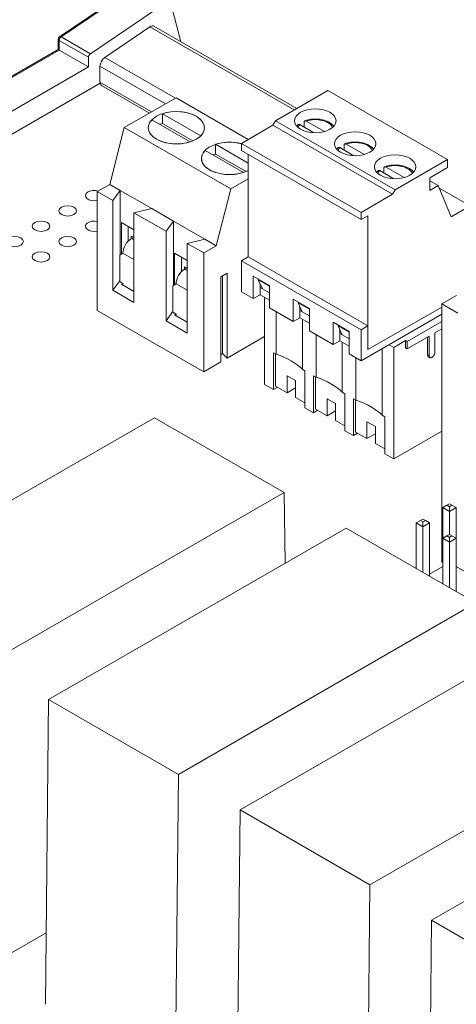
# Model space of a CAD drawing. Units: millimetres. Extents: x 0 to 812, y -50 to 273.
# Drawn here: x 537 to 567, y 104 to 171 of the extents above; entities that cross this region are included whole.
import ezdxf

# ---------------------------------------------------------------- set-up
doc = ezdxf.new("R2010")
doc.units = ezdxf.units.MM
doc.layers.add('Visible (ISO)', color=7, linetype='Continuous', lineweight=15)
doc.layers.add('Visible Narrow (ISO)', color=7, linetype='Continuous', lineweight=9)

msp = doc.modelspace()

# ---------------------------------------------------------------- linework, layer by layer
at = {"layer": 'Visible (ISO)'}
for p, q in [((539.767, 169.454), (544.535, 172.682)), ((541.846, 168.304), (546.615, 171.532)), ((547.359, 171.358), (547.96, 169.112)), ((545.858, 170.117), (542.818, 168.059)), ((546.139, 170.161), (555.775, 164.612)), ((539.679, 168.586), (539.679, 169.288)), ((490.218, 140.103), (539.679, 168.586)), ((539.737, 168.552), (541.717, 167.412)), ((492.257, 138.929), (541.717, 167.412)), ((541.717, 167.412), (541.717, 168.067)), ((542.495, 167.466), (542.495, 166.388)), ((493.605, 138.153), (542.502, 166.311)), ((542.599, 166.159), (545.829, 164.299)), ((557.874, 165.82), (554.339, 163.784)), ((557.874, 165.82), (565.956, 161.166)), ((547.63, 165.336), (544.133, 163.322)), ((547.63, 165.336), (552.509, 162.526)), ((546.706, 163.607), (546.706, 164.261)), ((546.706, 164.261), (549.299, 162.768)), ((548.592, 162.361), (545.999, 163.854)), ((546.706, 163.607), (548.761, 162.424)), ((554.16, 163.477), (552.04, 162.257)), ((554.339, 163.784), (554.16, 163.477)), ((554.16, 163.477), (562.242, 158.823)), ((554.339, 163.784), (562.421, 159.13)), ((555.995, 163.52), (556.937, 162.978)), ((556.274, 163.685), (556.274, 163.36)), ((557.646, 163.058), (556.42, 163.764)), ((544.133, 163.322), (543.159, 159.491)), ((544.133, 163.322), (551.317, 159.185)), ((550.299, 161.539), (550.299, 162.193)), ((550.299, 162.193), (552.5, 160.925)), ((552.04, 162.257), (560.123, 157.602)), ((552.04, 162.257), (552.04, 161.766)), ((558.968, 162.133), (558.968, 161.808)), ((560.34, 161.507), (559.114, 162.213)), ((552.184, 160.293), (549.591, 161.785)), ((550.299, 161.539), (552.353, 160.355)), ((552.04, 161.766), (560.123, 157.112)), ((552.5, 161.501), (552.5, 154.591)), ((558.689, 161.969), (559.631, 161.426)), ((565.956, 161.166), (562.421, 159.13)), ((565.956, 160.635), (565.956, 161.166)), ((561.384, 160.417), (562.325, 159.875)), ((561.662, 160.582), (561.662, 160.257)), ((563.034, 159.956), (561.808, 160.662)), ((564.754, 159.942), (565.956, 160.635)), ((543.159, 159.491), (542.31, 159.003)), ((543.159, 159.491), (543.866, 159.084)), ((552.5, 159.866), (551.317, 159.185)), ((564.754, 159.084), (564.754, 159.942)), ((564.754, 159.736), (565.32, 159.41)), ((542.31, 159.003), (543.371, 158.392)), ((542.31, 159.003), (542.31, 150.991)), ((543.866, 159.084), (543.371, 158.392)), ((545.987, 157.862), (543.866, 159.084)), ((543.866, 154.743), (543.866, 159.084)), ((551.317, 159.185), (550.343, 155.354)), ((562.242, 158.823), (560.123, 157.602)), ((562.421, 159.13), (562.242, 158.823)), ((564.754, 159.084), (565.32, 159.41)), ((566.204, 157.303), (565.32, 159.41)), ((565.393, 159.235), (567.477, 158.036)), ((543.371, 152.342), (543.371, 158.392)), ((544.785, 157.577), (545.987, 157.862)), ((544.785, 157.577), (546.963, 156.323)), ((544.785, 151.528), (544.785, 157.577)), ((545.987, 157.862), (547.458, 157.015)), ((560.123, 157.602), (560.123, 157.112)), ((567.477, 158.036), (566.204, 157.303)), ((543.937, 154.784), (543.937, 156.918)), ((544.785, 156.429), (543.937, 156.918)), ((547.458, 157.015), (546.963, 156.323)), ((549.579, 155.794), (547.458, 157.015)), ((547.458, 152.675), (547.458, 157.015)), ((560.123, 157.112), (560.582, 157.376)), ((560.582, 157.376), (560.582, 148.343)), ((544.396, 156.653), (544.396, 155.661)), ((546.963, 150.273), (546.963, 156.323)), ((544.609, 155.997), (544.609, 155.834)), ((544.609, 155.997), (544.785, 155.896)), ((544.616, 155.838), (544.75, 155.916)), ((548.377, 155.509), (549.579, 155.794)), ((548.377, 155.509), (549.495, 154.865)), ((548.377, 149.459), (548.377, 155.509)), ((549.579, 155.794), (550.343, 155.354)), ((544.043, 154.846), (543.831, 154.723)), ((547.529, 152.716), (547.529, 154.849)), ((548.377, 154.36), (547.529, 154.849)), ((550.343, 155.354), (549.495, 154.865)), ((549.495, 154.865), (549.495, 146.854)), ((543.831, 154.723), (543.831, 152.932)), ((547.988, 154.584), (547.988, 153.593)), ((552.04, 154.326), (552.5, 154.591)), ((552.04, 152.242), (552.04, 154.326)), ((560.123, 149.672), (552.04, 154.326)), ((560.582, 149.937), (552.5, 154.591)), ((548.201, 153.929), (548.201, 153.765)), ((548.201, 153.929), (548.377, 153.827)), ((548.208, 153.769), (548.343, 153.847)), ((550.661, 153.248), (551.086, 153.493)), ((551.086, 153.493), (551.086, 147.77)), ((543.831, 152.985), (543.371, 152.342)), ((543.831, 152.932), (544.043, 152.81)), ((543.937, 152.749), (544.043, 152.81)), ((544.043, 152.81), (544.043, 152.688)), ((550.661, 153.248), (550.661, 147.525)), ((550.767, 153.309), (550.767, 148.075)), ((552.839, 153.294), (552.839, 151.782)), ((553.936, 152.663), (552.839, 153.294)), ((553.175, 153.101), (553.175, 153.059)), ((553.458, 152.445), (553.175, 153.059)), ((553.175, 153.059), (553.936, 152.621)), ((553.299, 152.79), (553.299, 152.537)), ((543.371, 152.342), (544.785, 151.528)), ((544.785, 152.261), (543.937, 152.749)), ((547.635, 152.777), (547.423, 152.654)), ((547.423, 152.654), (547.423, 150.864)), ((552.839, 151.782), (552.04, 152.242)), ((553.299, 152.537), (553.458, 152.445)), ((553.936, 152.17), (553.299, 152.537)), ((553.299, 152.537), (553.299, 152.046)), ((553.936, 152.17), (553.458, 152.445)), ((553.936, 152.663), (553.936, 151.15)), ((552.839, 151.782), (553.299, 152.046)), ((553.299, 152.046), (553.936, 151.68)), ((553.609, 145.986), (553.609, 151.868)), ((555.534, 151.743), (555.534, 150.23)), ((556.63, 151.111), (555.534, 151.743)), ((555.869, 151.549), (555.869, 151.507)), ((556.152, 150.894), (555.869, 151.507)), ((555.869, 151.507), (556.63, 151.07)), ((565.57, 151.424), (566.56, 151.994)), ((542.31, 150.991), (549.495, 146.854)), ((547.423, 150.916), (546.963, 150.273)), ((547.423, 150.864), (547.635, 150.742)), ((555.534, 150.23), (553.936, 151.15)), ((554.387, 150.89), (554.387, 148.032)), ((555.993, 151.239), (555.993, 150.985)), ((555.993, 150.985), (556.152, 150.894)), ((556.63, 150.619), (555.993, 150.985)), ((555.993, 150.985), (555.993, 150.495)), ((556.63, 150.619), (556.152, 150.894)), ((556.63, 151.111), (556.63, 149.599)), ((560.582, 148.343), (565.57, 151.215)), ((560.582, 148.343), (565.57, 151.215)), ((565.57, 134.01), (565.57, 151.424)), ((565.57, 151.424), (566.659, 150.796)), ((546.963, 150.273), (548.377, 149.459)), ((547.529, 150.681), (547.635, 150.742)), ((548.377, 150.192), (547.529, 150.681)), ((547.635, 150.742), (547.635, 150.62)), ((555.534, 150.23), (555.993, 150.495)), ((555.993, 150.495), (556.63, 150.128)), ((556.155, 150.402), (556.155, 147.014)), ((558.228, 150.191), (558.228, 148.679)), ((559.324, 149.56), (558.228, 150.191)), ((565.57, 150.724), (560.123, 147.587)), ((565.57, 150.24), (563.222, 148.888)), ((558.228, 148.679), (556.63, 149.599)), ((558.564, 149.998), (558.564, 149.956)), ((558.846, 149.342), (558.564, 149.956)), ((558.564, 149.956), (559.324, 149.518)), ((558.687, 149.688), (558.687, 149.434)), ((559.324, 149.56), (559.324, 148.048)), ((560.123, 149.672), (560.582, 149.937)), ((560.123, 147.587), (560.123, 149.672)), ((560.582, 149.937), (560.582, 148.343)), ((565.57, 149.749), (565.096, 149.476)), ((565.096, 149.476), (565.096, 148.148)), ((551.086, 147.77), (553.609, 149.223)), ((557.081, 149.339), (557.081, 146.48)), ((558.228, 148.679), (558.687, 148.943)), ((558.687, 149.434), (558.846, 149.342)), ((559.324, 149.067), (558.687, 149.434)), ((558.687, 149.434), (558.687, 148.943)), ((558.687, 148.943), (559.324, 148.577)), ((559.324, 149.067), (558.846, 149.342)), ((558.849, 148.85), (558.849, 145.462)), ((563.116, 148.949), (562.321, 148.491)), ((563.116, 148.949), (563.222, 148.888)), ((563.116, 148.458), (563.116, 148.949)), ((564.707, 149.252), (563.222, 148.397)), ((563.222, 148.397), (563.222, 148.888)), ((564.601, 147.985), (564.601, 149.191)), ((564.707, 147.924), (564.707, 149.252)), ((561.543, 148.405), (561.543, 143.911)), ((562.006, 148.672), (562.321, 148.491)), ((562.321, 148.491), (562.321, 140.969)), ((563.116, 148.458), (563.222, 148.397)), ((549.495, 146.854), (550.661, 147.525)), ((550.767, 148.075), (550.661, 148.014)), ((551.086, 147.77), (550.767, 148.075)), ((554.21, 145.64), (554.21, 148.133)), ((554.387, 148.032), (554.21, 148.133)), ((554.352, 145.885), (554.352, 148.052)), ((560.123, 147.587), (559.324, 148.048)), ((559.775, 147.788), (559.775, 144.929)), ((564.764, 147.797), (564.658, 147.859)), ((556.331, 146.912), (556.155, 147.014)), ((556.331, 144.418), (556.331, 146.912)), ((555.695, 146.256), (555.129, 146.581)), ((555.129, 146.581), (555.129, 145.437)), ((555.695, 145.111), (555.695, 146.256)), ((557.081, 146.48), (556.904, 146.582)), ((556.904, 144.088), (556.904, 146.582)), ((557.046, 144.333), (557.046, 146.5)), ((553.609, 145.986), (554.21, 145.64)), ((554.493, 145.803), (554.21, 145.64)), ((555.129, 145.437), (554.352, 145.885)), ((555.129, 145.437), (555.695, 145.763)), ((556.331, 144.745), (555.695, 145.111)), ((557.823, 145.03), (557.823, 143.885)), ((558.389, 144.704), (557.823, 145.03)), ((559.025, 145.36), (558.849, 145.462)), ((559.025, 142.867), (559.025, 145.36)), ((559.598, 142.537), (559.598, 145.03)), ((559.775, 144.929), (559.598, 145.03)), ((559.74, 142.782), (559.74, 144.949)), ((556.331, 144.418), (556.904, 144.088)), ((557.188, 144.252), (556.904, 144.088)), ((557.823, 143.885), (557.046, 144.333)), ((557.823, 143.885), (558.389, 144.211)), ((558.389, 143.56), (558.389, 144.704)), ((546.171, 143.743), (526.089, 132.179)), ((554.939, 138.694), (546.171, 143.743)), ((559.025, 143.193), (558.389, 143.56)), ((561.72, 143.809), (561.543, 143.911)), ((561.72, 141.315), (561.72, 143.809)), ((559.025, 142.867), (559.598, 142.537)), ((560.517, 143.479), (560.517, 142.334)), ((561.083, 143.153), (560.517, 143.479)), ((561.083, 142.008), (561.083, 143.153)), ((562.321, 140.969), (565.57, 142.84)), ((559.882, 142.7), (559.598, 142.537)), ((560.517, 142.334), (559.74, 142.782)), ((560.517, 142.334), (561.083, 142.66)), ((561.72, 141.642), (561.083, 142.008)), ((561.72, 141.315), (562.321, 140.969)), ((554.939, 138.694), (534.857, 127.13)), ((554.989, 133.928), (554.939, 138.694)), ((565.917, 137.844), (565.634, 137.68)), ((565.634, 137.68), (565.634, 135.612)), ((566.087, 137.419), (565.634, 137.68)), ((566.087, 137.941), (565.917, 137.844)), ((565.917, 137.844), (566.087, 137.746)), ((566.257, 137.844), (566.087, 137.941)), ((566.087, 137.746), (566.257, 137.844)), ((566.087, 137.746), (566.087, 137.419)), ((566.539, 137.68), (566.087, 137.419)), ((566.539, 137.68), (566.257, 137.844)), ((566.539, 135.612), (566.539, 137.68)), ((564.291, 136.907), (564.121, 136.809)), ((564.461, 136.809), (564.291, 136.907)), ((566.087, 137.419), (566.087, 135.873)), ((559.103, 136.296), (539.021, 124.732)), ((567.871, 131.247), (559.103, 136.296)), ((564.121, 136.809), (563.838, 136.646)), ((563.838, 136.646), (563.838, 133.569)), ((564.291, 136.385), (563.838, 136.646)), ((564.121, 136.809), (564.291, 136.712)), ((564.291, 136.712), (564.461, 136.809)), ((564.291, 136.712), (564.291, 136.385)), ((564.743, 136.646), (564.291, 136.385)), ((564.291, 136.385), (564.291, 133.309)), ((564.743, 136.646), (564.461, 136.809)), ((564.743, 133.048), (564.743, 136.646)), ((565.917, 135.775), (565.634, 135.612)), ((565.634, 135.612), (565.634, 132.535)), ((566.087, 135.351), (565.634, 135.612)), ((566.087, 135.873), (565.917, 135.775)), ((565.917, 135.775), (566.087, 135.677)), ((566.257, 135.775), (566.087, 135.873)), ((566.087, 135.677), (566.257, 135.775)), ((566.087, 135.677), (566.087, 135.351)), ((566.539, 135.612), (566.087, 135.351)), ((566.539, 135.612), (566.257, 135.775)), ((566.539, 132.014), (566.539, 135.612)), ((566.087, 135.351), (566.087, 132.275)), ((564.743, 133.199), (565.634, 133.712)), ((565.57, 134.01), (565.634, 133.973)), ((566.539, 133.712), (567.43, 133.199)), ((567.871, 131.247), (547.789, 119.683)), ((572.034, 128.85), (551.952, 117.285)), ((539.021, 124.732), (538.809, 104.171)), ((547.789, 119.683), (539.021, 124.732)), ((580.802, 123.8), (560.721, 112.236)), ((584.966, 121.403), (564.884, 109.838)), ((547.789, 119.683), (547.577, 99.122)), ((551.952, 117.285), (551.74, 96.724)), ((560.721, 112.236), (551.952, 117.285)), ((560.721, 112.236), (560.508, 91.675)), ((564.884, 109.838), (564.672, 89.278)), ((573.652, 104.789), (564.884, 109.838)), ((534.645, 106.569), (538.859, 108.995))]:
    msp.add_line(p, q, dxfattribs=at)
msp.add_arc((539.879, 169.288), 0.2, 124.09859, 180, dxfattribs=at)
for centre, major_axis, ratio, start_param, end_param in [((545.889, 169.728), (0.25, 0.433), 0.578093, 0, 0.870731), ((539.879, 168.47), (0.2, -0.116), 0.001672, 2.357161, 3.14256), ((541.859, 168.148), (-0.1, -0.173), 0.578093, 4.012324, 5.495853), ((542.849, 167.669), (0.25, 0.433), 0.578093, 0.870731, 2.354261), ((542.849, 166.592), (-0.25, -0.433), 0.578093, 5.495853, 6.283185), ((547.649, 163.311), (1.9, 0), 0.575862, 5.764081, 8.373086), ((547.649, 163.311), (-1.9, 0), 0.575862, 5.764081, 8.373086), ((547.649, 162.657), (1.9, 0), 0.575862, 2.0899, 2.195984), ((551.241, 161.243), (-1.9, 0), 0.575862, 4.278195, 8.578245), ((551.241, 161.243), (-1.9, 0), 0.575862, 4.278195, 5.231493), ((551.241, 161.243), (-1.9, 0), 0.575862, 5.764081, 8.373086), ((551.241, 160.589), (1.9, 0), 0.575862, 2.0899, 2.195984), ((542.11, 158.735), (-0.6, 0), 0.575862, 4.242139, 8.195266), ((542.11, 156.667), (-0.6, 0), 0.575862, 4.371105, 8.195266), ((544.616, 155.176), (-0.404, -0.702), 0.578093, 3.925057, 5.495853), ((548.208, 153.107), (-0.404, -0.702), 0.578093, 3.925057, 5.495853), ((564.902, 148.036), (-0.137, -0.238), 0.578093, 5.495853, 8.637446), ((552.081, 145.686), (4.681, 0), 0.575862, 0.515057, 1.05574), ((564.795, 148.097), (-0.137, -0.238), 0.578093, 5.495853, 6.283185), ((554.775, 144.134), (4.681, 0), 0.575862, 0.515057, 1.05574), ((557.469, 142.583), (4.681, 0), 0.575862, 0.515057, 1.05574)]:
    msp.add_ellipse(centre, major_axis=major_axis, ratio=ratio, start_param=start_param, end_param=end_param, dxfattribs=at)
for centre, major_axis in [((547.649, 163.311), (-1.9, 0)), ((557.029, 163.782), (-1.4, 0)), ((559.723, 162.231), (-1.4, 0)), ((562.417, 160.679), (-1.4, 0)), ((540.314, 157.701), (-0.6, 0)), ((538.517, 156.667), (-0.6, 0)), ((536.721, 155.633), (-0.6, 0)), ((540.314, 155.633), (-0.6, 0)), ((538.517, 154.598), (-0.6, 0))]:
    msp.add_ellipse(centre, major_axis=major_axis, ratio=0.575862, dxfattribs=at)
for points, knots in [([(555.781, 163.417), (555.786, 163.423), (555.791, 163.429), (555.821, 163.466), (555.849, 163.495), (555.879, 163.522)], [5.9263677, 5.9263677, 5.9263677, 5.9263677, 5.9480941, 5.9480941, 6.0606709, 6.0606709, 6.0606709, 6.0606709]), ([(555.88, 163.522), (555.883, 163.526), (555.888, 163.529), (555.905, 163.538), (555.922, 163.542), (555.956, 163.538), (555.977, 163.531), (555.995, 163.52)], [0.01223523, 0.01223523, 0.01223523, 0.01223523, 0.01477591, 0.01477591, 0.02233673, 0.02233673, 0.03004378, 0.03004378, 0.03004378, 0.03004378]), ([(556.42, 163.764), (556.401, 163.775), (556.38, 163.782), (556.347, 163.786), (556.329, 163.783), (556.304, 163.768), (556.292, 163.755), (556.278, 163.726), (556.274, 163.705), (556.274, 163.685)], [-0.03004378, -0.03004378, -0.03004378, -0.03004378, -0.02233673, -0.02233673, -0.01477591, -0.01477591, -0.00734336, -0.00734336, 0, 0, 0, 0]), ([(556.327, 163.78), (556.459, 163.828), (556.602, 163.861), (556.897, 163.898), (557.047, 163.901), (557.344, 163.88), (557.489, 163.854), (557.762, 163.775), (557.89, 163.721), (558.11, 163.588), (558.204, 163.509), (558.277, 163.417)], [0.227916, 0.227916, 0.227916, 0.227916, 0.571951, 0.571951, 0.912327, 0.912327, 1.252185, 1.252185, 1.595207, 1.595207, 1.927614, 1.927614, 1.927614, 1.927614]), ([(559.114, 162.213), (559.096, 162.223), (559.074, 162.231), (559.041, 162.234), (559.023, 162.231), (558.998, 162.217), (558.986, 162.204), (558.972, 162.174), (558.968, 162.153), (558.968, 162.133)], [-0.03004378, -0.03004378, -0.03004378, -0.03004378, -0.02233673, -0.02233673, -0.01477591, -0.01477591, -0.00734336, -0.00734336, 0, 0, 0, 0]), ([(559.021, 162.229), (559.153, 162.276), (559.296, 162.31), (559.591, 162.346), (559.742, 162.35), (560.038, 162.328), (560.183, 162.303), (560.456, 162.224), (560.584, 162.17), (560.804, 162.036), (560.898, 161.958), (560.971, 161.866)], [0.227916, 0.227916, 0.227916, 0.227916, 0.571951, 0.571951, 0.912327, 0.912327, 1.252185, 1.252185, 1.595207, 1.595207, 1.927614, 1.927614, 1.927614, 1.927614]), ([(558.475, 161.866), (558.48, 161.872), (558.485, 161.878), (558.515, 161.914), (558.543, 161.943), (558.573, 161.971)], [5.9263677, 5.9263677, 5.9263677, 5.9263677, 5.9480941, 5.9480941, 6.0606709, 6.0606709, 6.0606709, 6.0606709]), ([(558.574, 161.971), (558.578, 161.974), (558.582, 161.977), (558.599, 161.987), (558.617, 161.99), (558.65, 161.987), (558.671, 161.979), (558.689, 161.969)], [0.01223523, 0.01223523, 0.01223523, 0.01223523, 0.01477591, 0.01477591, 0.02233673, 0.02233673, 0.03004378, 0.03004378, 0.03004378, 0.03004378]), ([(561.715, 160.677), (561.847, 160.725), (561.99, 160.758), (562.285, 160.795), (562.436, 160.799), (562.732, 160.777), (562.877, 160.751), (563.15, 160.672), (563.278, 160.618), (563.498, 160.485), (563.592, 160.406), (563.665, 160.314)], [0.227916, 0.227916, 0.227916, 0.227916, 0.571951, 0.571951, 0.912327, 0.912327, 1.252185, 1.252185, 1.595207, 1.595207, 1.927614, 1.927614, 1.927614, 1.927614]), ([(561.169, 160.314), (561.174, 160.32), (561.179, 160.326), (561.209, 160.363), (561.237, 160.392), (561.268, 160.419)], [5.9263677, 5.9263677, 5.9263677, 5.9263677, 5.9480941, 5.9480941, 6.0606709, 6.0606709, 6.0606709, 6.0606709]), ([(561.268, 160.419), (561.272, 160.423), (561.276, 160.426), (561.293, 160.436), (561.311, 160.439), (561.344, 160.435), (561.365, 160.428), (561.384, 160.417)], [0.01223523, 0.01223523, 0.01223523, 0.01223523, 0.01477591, 0.01477591, 0.02233673, 0.02233673, 0.03004378, 0.03004378, 0.03004378, 0.03004378]), ([(561.808, 160.662), (561.79, 160.672), (561.768, 160.68), (561.735, 160.683), (561.717, 160.68), (561.692, 160.666), (561.68, 160.652), (561.667, 160.623), (561.662, 160.602), (561.662, 160.582)], [-0.03004378, -0.03004378, -0.03004378, -0.03004378, -0.02233673, -0.02233673, -0.01477591, -0.01477591, -0.00734336, -0.00734336, 0, 0, 0, 0])]:
    msp.add_open_spline(points, degree=3, knots=knots, dxfattribs=at)
at = {"layer": 'Visible Narrow (ISO)'}
for p, q in [((544.635, 172.672), (539.866, 169.444)), ((555.597, 164.509), (545.858, 170.117)), ((539.866, 169.444), (541.846, 168.304)), ((539.737, 169.207), (539.737, 168.552)), ((541.717, 168.067), (539.737, 169.207)), ((539.737, 168.552), (490.277, 140.07)), ((546.912, 164.922), (542.495, 167.466)), ((542.818, 168.059), (547.588, 165.312)), ((542.495, 166.388), (545.976, 164.384)), ((544.785, 155.74), (544.616, 155.838)), ((544.785, 154.418), (544.043, 154.846)), ((548.377, 153.672), (548.208, 153.769)), ((548.377, 152.35), (547.635, 152.777)), ((564.601, 147.985), (564.707, 147.924))]:
    msp.add_line(p, q, dxfattribs=at)
for centre, major_axis, ratio, start_param, end_param in [((539.879, 169.288), (-0.1, -0.173), 0.578093, 4.012324, 5.495853), ((539.879, 169.288), (-0.112, 0.166), 0.525704, 5.459573, 6.283185), ((539.879, 169.288), (-0.2, 0), 0.575862, 0, 0.785398), ((557.029, 163.169), (-1.2, 0), 0.575862, 5.750467, 6.040647), ((557.029, 163.169), (1.2, 0), 0.575862, 0.242538, 2.103514), ((559.723, 161.618), (1.2, 0), 0.575862, 0.242538, 2.103514), ((559.723, 161.618), (-1.2, 0), 0.575862, 5.750467, 6.040647), ((562.417, 160.066), (1.2, 0), 0.575862, 0.242538, 2.103514), ((562.417, 160.066), (-1.2, 0), 0.575862, 5.750467, 6.040647)]:
    msp.add_ellipse(centre, major_axis=major_axis, ratio=ratio, start_param=start_param, end_param=end_param, dxfattribs=at)

doc.saveas('drawing.dxf')
